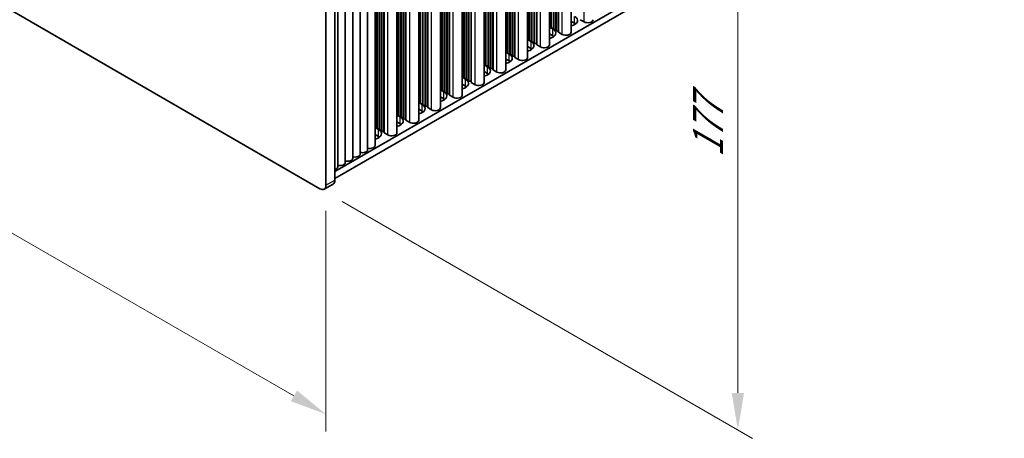
# Model space of a CAD drawing. Units: millimetres. Extents: x 0 to 9228, y 0 to 1686.
# Drawn here: x 290 to 523, y 496 to 595 of the extents above; entities that cross this region are included whole.
import ezdxf

# ---------------------------------------------------------------- set-up
doc = ezdxf.new("R2010")
doc.units = ezdxf.units.MM
doc.header["$LTSCALE"] = 3.5
doc.layers.get('Defpoints').update_dxf_attribs({"lineweight": 25})
for name, color, linetype, lineweight in [('Dimension (ISO)', 7, 'Continuous', 18), ('Visible (ISO)', 7, 'Continuous', 35), ('Visible Narrow (ISO)', 7, 'Continuous', 25)]:
    doc.layers.add(name, color=color, linetype=linetype, lineweight=lineweight)
doc.styles.add('Note Text (TK)', font='txt')
doc.dimstyles.new('Default - Method 1b (TK)', dxfattribs={"dimscale": 3.5, "dimtxt": 2.5, "dimasz": 2.5, "dimexe": 1, "dimexo": 1.5, "dimgap": 1, "dimtad": 1, "dimtoh": 1, "dimrnd": 1e-08, "dimdsep": 46, "dimtxsty": 'Note Text (TK)', "dimcen": 0.09, "dimdle": 5, "dimclrd": 100, "dimclre": 100, "dimclrt": 7, "dimadec": 1, "dimazin": 1, "dimtfac": 1, "dimtmove": 0, "dimatfit": 3, "dimfxl": 0, "dimtolj": 1, "dimlwd": -1, "dimlwe": -1, "dimarcsym": 0})

# ---------------------------------------------------------------- blocks, each defined once
blk = doc.blocks.new('*D6')
at = {"layer": 'Defpoints', "color": 0, "transparency": 16777216}
for p in [(129.21, 690.83), (362.55, 556.1), (362.55, 501.81)]:
    blk.add_point(p, dxfattribs=at)
at = {"layer": 'Dimension (ISO)', "color": 100, "transparency": 16777216}
for p, q in [((129.21, 684.76), (129.21, 632.49)), ((136.78, 632.15), (354.97, 506.18)), ((362.55, 550.04), (362.55, 497.77))]:
    blk.add_line(p, q, dxfattribs=at)
for points in [[(137.51, 633.42), (136.05, 630.89), (129.21, 636.53)], [(355.7, 507.45), (354.24, 504.92), (362.55, 501.81)]]:
    blk.add_solid(points, dxfattribs=at)
at = {"layer": 'Dimension (ISO)', "color": 7, "transparency": 16777216, "insert": (244.04, 578.39), "char_height": 8.75, "attachment_point": 4, "rotation": 330, "style": 'Note Text (TK)'}
blk.add_mtext('\\A1;{\\Q-30.000;\\W0.816;\\H0.816x;330}', dxfattribs=at)
blk = doc.blocks.new('*D8')
at = {"layer": 'Defpoints', "color": 0, "transparency": 16777216}
for p in [(361.14, 699.81), (361.14, 555.29), (460.13, 498.13)]:
    blk.add_point(p, dxfattribs=at)
at = {"layer": 'Dimension (ISO)', "color": 100, "transparency": 16777216}
for p, q in [((366.39, 696.78), (463.63, 640.63)), ((460.13, 633.9), (460.13, 506.88)), ((366.39, 552.26), (463.63, 496.11))]:
    blk.add_line(p, q, dxfattribs=at)
for points in [[(458.67, 633.9), (461.59, 633.9), (460.13, 642.65)], [(458.67, 506.88), (461.59, 506.88), (460.13, 498.13)]]:
    blk.add_solid(points, dxfattribs=at)
at = {"layer": 'Dimension (ISO)', "color": 7, "transparency": 16777216, "insert": (453.06, 562.72), "char_height": 8.75, "attachment_point": 4, "rotation": 90, "style": 'Note Text (TK)'}
blk.add_mtext('\\A1;{\\Q30.000;\\W0.816;\\H0.816x;177}', dxfattribs=at)

msp = doc.modelspace()

# ---------------------------------------------------------------- linework, layer by layer
at = {"layer": 'Visible (ISO)'}
for p, q in [((417.5632, 592.6837), (417.5632, 727.8956)), ((417.6339, 592.398), (417.6339, 727.9364)), ((420.6517, 592.398), (420.6517, 729.6787)), ((415.4898, 589.4178), (415.4898, 726.6985)), ((415.8661, 593.6635), (415.8661, 726.9158)), ((415.9369, 593.3778), (415.9369, 726.9566)), ((416.4318, 593.3369), (416.4318, 727.2424)), ((416.5025, 593.0512), (416.5025, 727.2832)), ((416.9975, 593.0103), (416.9975, 727.569)), ((417.0682, 592.7246), (417.0682, 727.6098)), ((410.3279, 586.4375), (410.3279, 723.7183)), ((410.7043, 590.6833), (410.7043, 723.9356)), ((410.775, 590.3976), (410.775, 723.9764)), ((411.2699, 590.3567), (411.2699, 724.2622)), ((411.3407, 590.071), (411.3407, 724.303)), ((411.8356, 590.0301), (411.8356, 724.5888)), ((411.9063, 589.7444), (411.9063, 724.6296)), ((412.4013, 589.7035), (412.4013, 724.9154)), ((412.472, 589.4178), (412.472, 724.9562)), ((405.166, 583.4573), (405.166, 720.7381)), ((405.5424, 587.7031), (405.5424, 720.9554)), ((405.6131, 587.4173), (405.6131, 720.9962)), ((406.1081, 587.3765), (406.1081, 721.282)), ((406.1788, 587.0907), (406.1788, 721.3228)), ((406.6738, 587.0499), (406.6738, 721.6086)), ((406.7445, 586.7641), (406.7445, 721.6494)), ((407.2394, 586.7233), (407.2394, 721.9351)), ((407.3101, 586.4375), (407.3101, 721.976)), ((401.5119, 584.0697), (401.5119, 718.6283)), ((401.5826, 583.7839), (401.5826, 718.6692)), ((402.0776, 583.7431), (402.0776, 718.9549)), ((402.1483, 583.4573), (402.1483, 718.9958)), ((400.0042, 580.4771), (400.0042, 717.7579)), ((400.3805, 584.7229), (400.3805, 717.9751)), ((400.4512, 584.4371), (400.4512, 718.016)), ((400.9462, 584.3963), (400.9462, 718.3017)), ((401.0169, 584.1105), (401.0169, 718.3426)), ((394.8423, 577.4969), (394.8423, 714.7776)), ((395.2186, 581.7427), (395.2186, 714.9949)), ((395.2893, 581.4569), (395.2893, 715.0358)), ((395.7843, 581.4161), (395.7843, 715.3215)), ((395.855, 581.1303), (395.855, 715.3624)), ((396.35, 581.0895), (396.35, 715.6481)), ((396.4207, 580.8037), (396.4207, 715.689)), ((396.9157, 580.7629), (396.9157, 715.9747)), ((396.9864, 580.4771), (396.9864, 716.0155)), ((389.6804, 574.5167), (389.6804, 711.7974)), ((390.0567, 578.7625), (390.0567, 712.0147)), ((390.1275, 578.4767), (390.1275, 712.0555)), ((390.6224, 578.4359), (390.6224, 712.3413)), ((390.6931, 578.1501), (390.6931, 712.3821)), ((391.1881, 578.1093), (391.1881, 712.6679)), ((391.2588, 577.8235), (391.2588, 712.7087)), ((391.7538, 577.7827), (391.7538, 712.9945)), ((391.8245, 577.4969), (391.8245, 713.0353)), ((384.9656, 575.4965), (384.9656, 709.0753)), ((385.4605, 575.4557), (385.4605, 709.3611)), ((385.5313, 575.1699), (385.5313, 709.4019)), ((386.0262, 575.1291), (386.0262, 709.6877)), ((386.0969, 574.8433), (386.0969, 709.7285)), ((386.5919, 574.8025), (386.5919, 710.0143)), ((386.6626, 574.5167), (386.6626, 710.0551)), ((380.9351, 571.8631), (380.9351, 706.7483)), ((381.43, 571.8223), (381.43, 707.0341)), ((381.5008, 571.5365), (381.5008, 707.0749)), ((384.5185, 571.5365), (384.5185, 708.8172)), ((384.8949, 575.7823), (384.8949, 709.0345)), ((379.3566, 568.5563), (379.3566, 705.837)), ((379.733, 572.802), (379.733, 706.0543)), ((379.8037, 572.5163), (379.8037, 706.0951)), ((380.2987, 572.4755), (380.2987, 706.3809)), ((380.3694, 572.1897), (380.3694, 706.4217)), ((380.8644, 572.1489), (380.8644, 706.7075)), ((374.1948, 565.5761), (374.1948, 702.8568)), ((374.5711, 569.8218), (374.5711, 703.0741)), ((374.6418, 569.5361), (374.6418, 703.1149)), ((375.1368, 569.4952), (375.1368, 703.4007)), ((375.2075, 569.2095), (375.2075, 703.4415)), ((375.7025, 569.1686), (375.7025, 703.7273)), ((375.7732, 568.8829), (375.7732, 703.7681)), ((376.2682, 568.842), (376.2682, 704.0539)), ((376.3389, 568.5563), (376.3389, 704.0947)), ((368.8915, 562.5142), (368.8915, 699.7949)), ((370.6592, 563.5348), (370.6592, 700.8156)), ((372.427, 564.5554), (372.427, 701.8362)), ((364.6716, 557.3294), (364.6716, 698.5833)), ((365.3559, 560.473), (365.3559, 697.7537)), ((367.1237, 561.4936), (367.1237, 698.7743)), ((362.5503, 697.3586), (362.5503, 556.1047)), ((361.1361, 555.2882), (130.6193, 688.3771)), ((523.2403, 650.9204), (364.6716, 559.3707)), ((523.2403, 649.2874), (364.6716, 557.7377)), ((421.4523, 594.5209), (420.6517, 594.9831)), ((422.7958, 595.3782), (423.6797, 594.8679)), ((415.4898, 593.6946), (415.8661, 593.6635)), ((415.4898, 593.6359), (416.2904, 593.1736)), ((415.8661, 593.6635), (415.9369, 593.3778)), ((415.9369, 593.3778), (416.4318, 593.3369)), ((416.4318, 593.3369), (416.5025, 593.0512)), ((416.5025, 593.0512), (416.9975, 593.0103)), ((416.9975, 593.0103), (417.0682, 592.7246)), ((417.0682, 592.7246), (417.5632, 592.6837)), ((417.5632, 592.6837), (417.6339, 592.398)), ((410.3279, 590.7144), (410.7043, 590.6833)), ((410.3279, 590.6557), (411.1285, 590.1934)), ((410.7043, 590.6833), (410.775, 590.3976)), ((410.775, 590.3976), (411.2699, 590.3567)), ((411.2699, 590.3567), (411.3407, 590.071)), ((416.2904, 591.5406), (415.4898, 592.0029)), ((417.6339, 592.398), (418.5178, 591.8877)), ((411.1285, 588.5604), (410.3279, 589.0227)), ((411.3407, 590.071), (411.8356, 590.0301)), ((411.8356, 590.0301), (411.9063, 589.7444)), ((411.9063, 589.7444), (412.4013, 589.7035)), ((412.4013, 589.7035), (412.472, 589.4178)), ((412.472, 589.4178), (413.3559, 588.9074)), ((405.166, 587.7342), (405.5424, 587.7031)), ((405.166, 587.6754), (405.9666, 587.2132)), ((405.9666, 585.5802), (405.166, 586.0425)), ((405.5424, 587.7031), (405.6131, 587.4173)), ((405.6131, 587.4173), (406.1081, 587.3765)), ((406.1081, 587.3765), (406.1788, 587.0907)), ((406.1788, 587.0907), (406.6738, 587.0499)), ((406.6738, 587.0499), (406.7445, 586.7641)), ((406.7445, 586.7641), (407.2394, 586.7233)), ((407.2394, 586.7233), (407.3101, 586.4375)), ((407.3101, 586.4375), (408.194, 585.9272)), ((400.0042, 584.7539), (400.3805, 584.7229)), ((400.0042, 584.6952), (400.8048, 584.233)), ((400.3805, 584.7229), (400.4512, 584.4371)), ((400.4512, 584.4371), (400.9462, 584.3963)), ((400.9462, 584.3963), (401.0169, 584.1105)), ((401.0169, 584.1105), (401.5119, 584.0697)), ((401.5119, 584.0697), (401.5826, 583.7839)), ((401.5826, 583.7839), (402.0776, 583.7431)), ((402.0776, 583.7431), (402.1483, 583.4573)), ((402.1483, 583.4573), (403.0322, 582.947)), ((394.8423, 581.7737), (395.2186, 581.7427)), ((394.8423, 581.715), (395.6429, 581.2528)), ((395.2186, 581.7427), (395.2893, 581.4569)), ((395.2893, 581.4569), (395.7843, 581.4161)), ((395.7843, 581.4161), (395.855, 581.1303)), ((395.855, 581.1303), (396.35, 581.0895)), ((396.35, 581.0895), (396.4207, 580.8037)), ((396.4207, 580.8037), (396.9157, 580.7629)), ((400.8048, 582.6), (400.0042, 583.0622)), ((389.6804, 578.7935), (390.0567, 578.7625)), ((389.6804, 578.7348), (390.481, 578.2726)), ((390.0567, 578.7625), (390.1275, 578.4767)), ((390.1275, 578.4767), (390.6224, 578.4359)), ((390.6224, 578.4359), (390.6931, 578.1501)), ((395.6429, 579.6198), (394.8423, 580.082)), ((396.9157, 580.7629), (396.9864, 580.4771)), ((396.9864, 580.4771), (397.8703, 579.9668)), ((390.481, 576.6396), (389.6804, 577.1018)), ((390.6931, 578.1501), (391.1881, 578.1093)), ((391.1881, 578.1093), (391.2588, 577.8235)), ((391.2588, 577.8235), (391.7538, 577.7827)), ((391.7538, 577.7827), (391.8245, 577.4969)), ((391.8245, 577.4969), (392.7084, 576.9866)), ((384.5185, 575.8133), (384.8949, 575.7823)), ((384.5185, 575.7546), (385.3191, 575.2924)), ((385.3191, 573.6594), (384.5185, 574.1216)), ((384.8949, 575.7823), (384.9656, 575.4965)), ((384.9656, 575.4965), (385.4605, 575.4557)), ((385.4605, 575.4557), (385.5313, 575.1699)), ((385.5313, 575.1699), (386.0262, 575.1291)), ((386.0262, 575.1291), (386.0969, 574.8433)), ((386.0969, 574.8433), (386.5919, 574.8025)), ((386.5919, 574.8025), (386.6626, 574.5167)), ((386.6626, 574.5167), (387.5465, 574.0064)), ((379.3566, 572.8331), (379.733, 572.802)), ((379.3566, 572.7744), (380.1572, 572.3122)), ((379.733, 572.802), (379.8037, 572.5163)), ((379.8037, 572.5163), (380.2987, 572.4755)), ((380.2987, 572.4755), (380.3694, 572.1897)), ((380.3694, 572.1897), (380.8644, 572.1489)), ((380.8644, 572.1489), (380.9351, 571.8631)), ((380.9351, 571.8631), (381.43, 571.8223)), ((381.43, 571.8223), (381.5008, 571.5365)), ((381.5008, 571.5365), (382.3846, 571.0262)), ((374.1948, 569.8529), (374.5711, 569.8218)), ((374.1948, 569.7942), (374.9954, 569.3319)), ((374.5711, 569.8218), (374.6418, 569.5361)), ((374.6418, 569.5361), (375.1368, 569.4952)), ((375.1368, 569.4952), (375.2075, 569.2095)), ((375.2075, 569.2095), (375.7025, 569.1686)), ((375.7025, 569.1686), (375.7732, 568.8829)), ((380.1572, 570.6792), (379.3566, 571.1414)), ((374.9954, 567.6989), (374.1948, 568.1612)), ((375.7732, 568.8829), (376.2682, 568.842)), ((376.2682, 568.842), (376.3389, 568.5563)), ((376.3389, 568.5563), (377.2228, 568.046)), ((362.1361, 555.1891), (364.2574, 556.4139))]:
    msp.add_line(p, q, dxfattribs=at)
for centre, major_axis, start_param, end_param in [((419.7552, 595.1741), (2.4, 0), 5.09518914, 7.06858347), ((424.5636, 595.3782), (1.25, 0), 3.92699082, 6.28318531), ((414.5933, 592.1938), (2.4, 0), 5.09518914, 7.06858347), ((419.7552, 593.5411), (-2.4, 0), 3.7717299, 3.92699082), ((409.4315, 589.2136), (2.4, 0), 5.09518914, 7.06858347), ((414.5933, 590.5608), (-2.4, 0), 3.7717299, 3.92699082), ((419.4017, 592.398), (1.25, 0), 3.92699082, 6.28318531), ((409.4315, 587.5806), (-2.4, 0), 3.7717299, 3.92699082), ((414.2398, 589.4178), (1.25, 0), 3.92699082, 6.28318531), ((404.2696, 586.2334), (2.4, 0), 5.09518914, 7.06858347), ((404.2696, 584.6004), (-2.4, 0), 3.7717299, 3.92699082), ((409.0779, 586.4375), (1.25, 0), 3.92699082, 6.28318531), ((399.1077, 583.2532), (2.4, 0), 5.09518914, 7.06858347), ((403.916, 583.4573), (1.25, 0), 3.92699082, 6.28318531), ((393.9458, 580.273), (2.4, 0), 5.09518914, 7.06858347), ((399.1077, 581.6202), (-2.4, 0), 3.7717299, 3.92699082), ((393.9458, 578.64), (-2.4, 0), 3.7717299, 3.92699082), ((398.7542, 580.4771), (1.25, 0), 3.92699082, 6.28318531), ((388.784, 577.2928), (2.4, 0), 5.09518914, 7.06858347), ((388.784, 575.6598), (-2.4, 0), 3.7717299, 3.92699082), ((393.5923, 577.4969), (1.25, 0), 3.92699082, 6.28318531), ((383.6221, 574.3126), (2.4, 0), 5.09518914, 7.06858347), ((388.4304, 574.5167), (1.25, 0), 3.92699082, 6.28318531), ((378.4602, 571.3324), (2.4, 0), 5.09518914, 7.06858347), ((383.2685, 571.5365), (1.25, 0), 3.92699082, 6.28318531), ((383.6221, 572.6796), (-2.4, 0), 3.7717299, 3.92699082), ((373.2983, 568.3521), (2.4, 0), 5.09518914, 7.06858347), ((378.4602, 569.6994), (-2.4, 0), 3.7717299, 3.92699082), ((373.2983, 566.7191), (-2.4, 0), 3.7717299, 3.92699082), ((378.1066, 568.5563), (1.25, 0), 3.92699082, 6.28318531), ((371.177, 564.5554), (1.25, 0), 4.28531039, 6.28318531), ((372.9448, 565.5761), (1.25, 0), 4.28531039, 6.28318531), ((367.6415, 562.5142), (1.25, 0), 4.28531039, 6.28318531), ((369.4092, 563.5348), (1.25, 0), 4.28531039, 6.28318531), ((364.1059, 560.473), (1.25, 0), 5.18200997, 6.28318531), ((365.8737, 561.4936), (1.25, 0), 4.28531039, 6.28318531), ((361.1361, 556.9212), (1, -1.7321), 5.49778714, 7.06858347), ((363.2574, 558.1459), (1, -1.7321), 0, 0.78539816)]:
    msp.add_ellipse(centre, major_axis=major_axis, ratio=0.57735027, start_param=start_param, end_param=end_param, dxfattribs=at)
at = {"layer": 'Visible Narrow (ISO)'}
for p, q in [((423.6797, 594.8679), (423.6797, 731.4269)), ((418.5178, 591.8877), (418.5178, 728.4467)), ((413.3559, 588.9074), (413.3559, 725.4665)), ((408.194, 585.9272), (408.194, 722.4863)), ((403.0322, 582.947), (403.0322, 719.5061)), ((397.8703, 579.9668), (397.8703, 716.5259)), ((392.7084, 576.9866), (392.7084, 713.5456)), ((387.5465, 574.0064), (387.5465, 710.5654)), ((382.3846, 571.0262), (382.3846, 707.5852)), ((377.2228, 568.046), (377.2228, 704.605)), ((421.4523, 594.5209), (421.4523, 596.1539)), ((416.2904, 591.5406), (416.2904, 593.1736)), ((411.1285, 588.5604), (411.1285, 590.1934)), ((405.9666, 585.5802), (405.9666, 587.2132)), ((400.8048, 582.6), (400.8048, 584.233)), ((395.6429, 579.6198), (395.6429, 581.2528)), ((390.481, 576.6396), (390.481, 578.2726)), ((385.3191, 573.6594), (385.3191, 575.2924)), ((380.1572, 570.6792), (380.1572, 572.3122)), ((374.9954, 567.6989), (374.9954, 569.3319)), ((362.5503, 556.1047), (364.6716, 557.3294))]:
    msp.add_line(p, q, dxfattribs=at)

# ---------------------------------------------------------------- dimensions: what is measured, and where the dimension line sits
at = {"layer": 'Dimension (ISO)', "color": 100, "true_color": 0x00ff3f}
for base, p1, p2, angle, text, picture, middle in [((460.131, 498.1334), (361.1361, 699.8081), (361.1361, 555.2882), 90, '{\\Q30.000;\\W0.816;\\H0.816x;<>}', '*D8', (460.131, 570.3934)), ((362.5503, 501.8077), (129.2051, 690.8266), (362.5503, 556.1047), 150, '{\\Q-30.000;\\W0.816;\\H0.816x;<>}', '*D6', (245.8777, 569.1686))]:
    dim = msp.add_linear_dim(base=base, p1=p1, p2=p2, angle=angle, text=text, dimstyle='Default - Method 1b (TK)', override={"dimgap": 1, "dimtoh": 0, "dimdec": 2, "dimlfac": 1.224745, "dimtol": 0, "dimlim": 0, "dimtp": 0, "dimtm": 0, "dimtdec": 2, "dimtofl": 0, "dimatfit": 1}, dxfattribs=at)
    dim.commit()
    dim.dimension.update_dxf_attribs({"geometry": picture, "text_midpoint": middle, "dimtype": 160})

doc.saveas('drawing.dxf')
